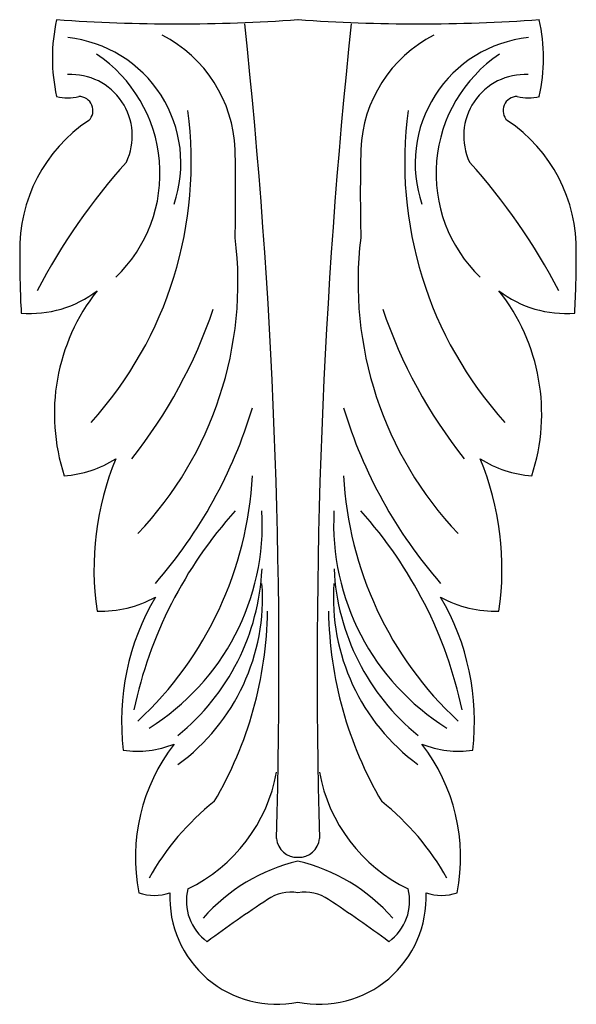
# Model space of a CAD drawing. Units: millimetres. Extents: x -33 to 35, y -61 to 59.
import ezdxf

# ---------------------------------------------------------------- set-up
doc = ezdxf.new("R2010")
doc.units = ezdxf.units.MM

msp = doc.modelspace()

# ---------------------------------------------------------------- linework, layer by layer
at = {"color": 7, "linetype": 'Continuous'}
for centre, radius, start, end in [((-8.06, 54.72), 21.38, 167.3335, 192.6665), ((-14.18, 270.32), 211.42, 266.0013, 273.9987), ((15.31, 270.32), 211.42, 266.0013, 273.9987), ((9.19, 54.72), 21.38, 347.3335, 12.6665), ((-746.17, -19.8), 744.41, 358.3988, 6.06829), ((747.31, -19.8), 744.41, 173.93171, 181.6012), ((-29.17, 41.87), 15.43, 341.1132, 84.0453), ((-23.59, 42.86), 16.5, 2.4322, 62.7327), ((24.72, 42.86), 16.5, 117.2673, 177.5678), ((30.31, 41.87), 15.43, 95.9547, 198.8868), ((-33.85, 40.63), 17.56, 313.8159, 56.074), ((34.99, 40.63), 17.56, 123.926, 226.1841), ((-27.17, 45.22), 7.49, 334.6815, 93.0975), ((28.3, 45.22), 7.49, 86.9025, 205.3185), ((-27.57, 55.2), 5.34, 255.3694, 284.6306), ((-26.19, 48.32), 1.71, 313.7336, 91.0214), ((27.33, 48.32), 1.71, 88.9786, 226.2664), ((28.71, 55.2), 5.34, 255.3694, 284.6306), ((-59.89, 42.02), 47.42, 317.8764, 7.6423), ((61.02, 42.02), 47.42, 172.3577, 222.1236), ((-14.57, 31.38), 18.86, 123.6041, 181.4061), ((15.7, 31.38), 18.86, 358.5939, 56.3959), ((-241.08, 38.17), 234.03, 358.6792, 1.3208), ((242.21, 38.17), 234.03, 178.6792, 181.3208), ((36.89, -9.38), 76.97, 138.1031, 152.3801), ((-35.76, -9.38), 76.97, 27.6199, 41.8969), ((-51.44, 27.33), 44.67, 316.597, 7.0049), ((52.57, 27.33), 44.67, 172.9951, 223.403), ((77.29, 29.96), 110.72, 179.5063, 183.3058), ((-76.16, 29.96), 110.72, 356.6942, 0.4937), ((-32.13, 36.88), 13.35, 265.1724, 307.5988), ((-5, 11.28), 24.2, 141.644, 198.2224), ((6.14, 11.28), 24.2, 341.7776, 38.356), ((33.26, 36.88), 13.35, 232.4012, 274.8276), ((-67.39, 43.56), 60.81, 321.5931, 341.3041), ((68.52, 43.56), 60.81, 198.6959, 218.4069), ((-60.58, 28.71), 58.03, 318.8925, 343.2637), ((61.71, 28.71), 58.03, 196.7363, 221.1075), ((-28.89, 17.02), 13.34, 273.8418, 302.6031), ((11.03, -7.68), 35.39, 157.6461, 188.366), ((-9.9, -7.68), 35.39, 351.634, 22.3539), ((30.02, 17.02), 13.34, 237.3969, 266.1582), ((-48.97, 5.98), 44.02, 312.9209, 357.0512), ((50.1, 5.98), 44.02, 182.9488, 227.0791), ((31.81, -35.71), 52.42, 137.9352, 168.0747), ((-33.18, -2.18), 29.39, 301.9676, 3.0975), ((34.31, -2.18), 29.39, 176.9025, 238.0324), ((-30.68, -35.71), 52.42, 11.9253, 42.0648), ((-31.73, -6.35), 27.93, 309.1528, 357.2717), ((32.87, -6.35), 27.93, 182.7283, 230.8472), ((-28.98, -11.22), 25.21, 306.1853, 4.0299), ((30.11, -11.22), 25.21, 175.9701, 233.8147), ((-23.5, 0.9), 13.74, 267.993, 298.9541), ((8.78, -26.26), 29.77, 149.422, 186.8589), ((-7.65, -26.26), 29.77, 353.1411, 30.578), ((24.63, 0.9), 13.74, 241.0459, 272.007), ((-50.34, -12.17), 47.19, 329.5511, 359.188), ((51.48, -12.17), 47.19, 180.812, 210.4489), ((-18.99, -18.52), 11.43, 260.9974, 292.7204), ((3.31, -42.9), 22.61, 142.2843, 191.0325), ((-2.18, -42.9), 22.61, 348.9675, 37.7157), ((20.12, -18.52), 11.43, 247.2796, 279.0026), ((-21.54, -28.92), 19.82, 295.8927, 349.5695), ((22.67, -28.92), 19.82, 190.4305, 244.1073), ((10.21, -61.03), 31.9, 128.5448, 150.7615), ((-9.08, -61.03), 31.9, 29.2385, 51.4552), ((0.42, -40.43), 2.47, 183.8981, 273.4741), ((0.72, -40.43), 2.47, 266.5259, 356.1019), ((5.72, -64.99), 22.24, 103.4032, 138.7914), ((-4.59, -64.99), 22.24, 41.2086, 76.5968), ((-6.94, -48.23), 6.13, 166.0161, 234.2283), ((8.07, -48.23), 6.13, 305.7717, 13.9839), ((-16.98, -41.89), 5.66, 250.4051, 289.5949), ((-2.05, -47.81), 13.04, 177.4344, 281.5728), ((77.15, -170.7), 146.59, 123.2182, 126.729), ((-0.29, -52.17), 5.01, 80.1834, 124.9736), ((1.42, -52.17), 5.01, 55.0264, 99.8166), ((3.18, -47.81), 13.04, 258.4272, 2.5656), ((-76.01, -170.7), 146.59, 53.271, 56.7818), ((18.11, -41.89), 5.66, 250.4051, 289.5949)]:
    msp.add_arc(centre, radius, start, end, dxfattribs=at)

doc.saveas('drawing.dxf')
